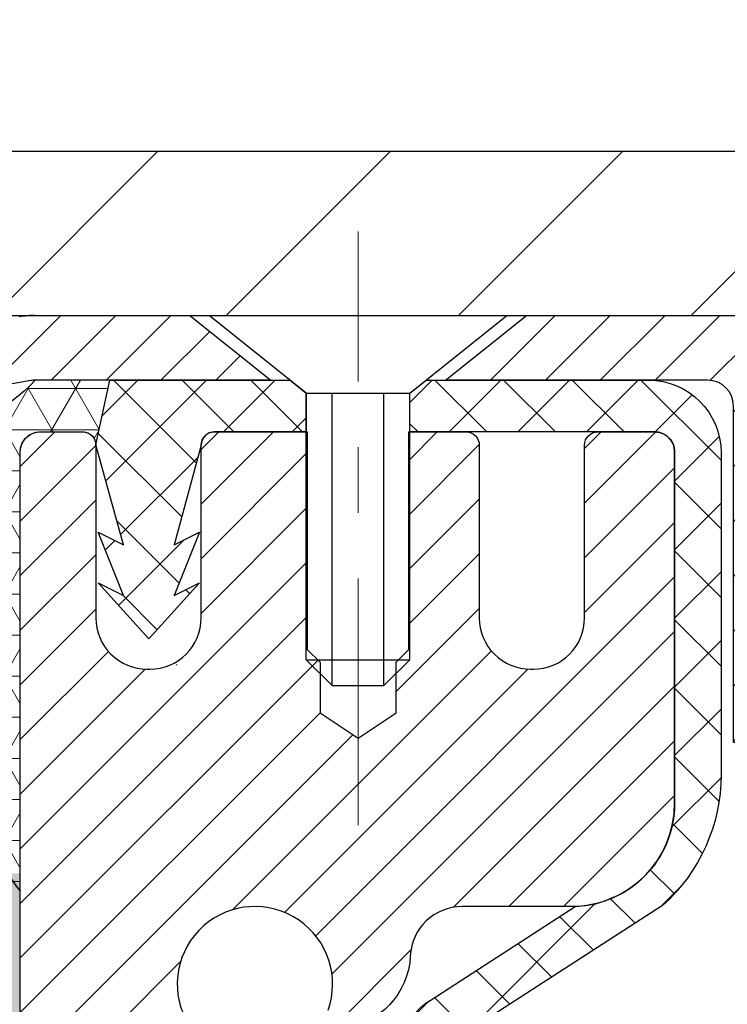
# Model space of a CAD drawing. Extents: x -308 to 3254, y -284 to 1977.
# Drawn here: x 19 to 20, y 18 to 20 of the extents above; entities that cross this region are included whole.
import ezdxf

# ---------------------------------------------------------------- set-up
doc = ezdxf.new("R2010")
doc.units = 0
doc.header["$LTSCALE"] = 5
doc.header["$MEASUREMENT"] = 0
doc.linetypes.add('CENTERX2', pattern=[4, 2.5, -0.5, 0.5, -0.5])
doc.layers.get('DEFPOINTS').update_dxf_attribs({"linetype": 'CONTINUOUS'})
for name, color, linetype, lineweight in [('CAPPING STRIP - H', 251, 'CONTINUOUS', 15), ('CAPPING STRIP - L', 7, 'CONTINUOUS', 25), ('CENTERLINE - L', 1, 'CENTERX2', 18), ('CONCRETE - H', 130, 'CONTINUOUS', 9), ('CONCRETE - L', 132, 'CONTINUOUS', 13), ('CORNER BEAD - H', 50, 'CONTINUOUS', 15), ('CORNER BEAD - L', 52, 'CONTINUOUS', 25), ('COVER PLATE - H', 251, 'CONTINUOUS', 13), ('COVER PLATE - L', 7, 'CONTINUOUS', 25), ('DIMS', 50, 'CONTINUOUS', 25), ('EPOXY ADHESIVE - H', 50, 'CONTINUOUS', 15), ('EPOXY ADHESIVE - L', 52, 'CONTINUOUS', 25), ('FOAM INSERT - H', 150, 'CONTINUOUS', 9), ('MIG RETAINER - H', 251, 'CONTINUOUS', 20), ('MIG RETAINER - L', 7, 'CONTINUOUS', 30), ('PVC SIDESHEET - H', 170, 'CONTINUOUS', 20), ('PVC SIDESHEET - L', 150, 'CONTINUOUS', 25), ('SCREW - L', 1, 'CONTINUOUS', 25), ('TEXT - 4', 241, 'CONTINUOUS', 25)]:
    doc.layers.add(name, color=color, linetype=linetype, lineweight=lineweight)
doc.styles.add('ROMANS', font='romans', dxfattribs={"width": 0.9})
doc.dimstyles.get("Standard").update_dxf_attribs({"dimtxt": 0.18, "dimasz": 0.18, "dimexe": 0.18, "dimexo": 0.0625, "dimgap": 0.09, "dimtad": 0, "dimtih": 1, "dimtoh": 1, "dimdec": 4, "dimzin": 0, "dimdsep": 46, "dimtxsty": 'Standard', "dimcen": 0.09, "dimadec": 0, "dimazin": 0, "dimtfac": 1, "dimtdec": 4, "dimtofl": 0, "dimtmove": 0, "dimatfit": 3, "dimfxl": 1, "dimtolj": 1, "dimtzin": 0, "dimarcsym": 0})

# ---------------------------------------------------------------- blocks, each defined once
blk = doc.blocks.new('*D15')
at = {"layer": 'DEFPOINTS', "color": 0, "transparency": 16777216}
for p in [(23.8106750798637, 23.00875908245754), (13.31067507986336, 22.29433034377087), (23.8106750798637, 19.35683034377064)]:
    blk.add_point(p, dxfattribs=at)
at = {"layer": 'DIMS', "color": 0, "lineweight": -2, "transparency": 16777216}
for p, q in [((13.31067507986336, 22.57433034377087), (13.31067507986336, 23.28875908245755)), ((23.8106750798637, 19.63683034377064), (23.8106750798637, 23.28875908245755)), ((13.59067507986336, 23.00875908245754), (15.20443578273454, 23.00875908245754)), ((23.5306750798637, 23.00875908245754), (18.09776911606787, 23.00875908245754))]:
    blk.add_line(p, q, dxfattribs=at)
at = {"layer": 'DIMS', "color": 0, "transparency": 16777216}
for points in [[(13.59067507986336, 23.05542574912421), (13.59067507986336, 22.96209241579088), (13.31067507986336, 23.00875908245754)], [(23.5306750798637, 23.05542574912421), (23.5306750798637, 22.96209241579088), (23.8106750798637, 23.00875908245754)]]:
    blk.add_solid(points, dxfattribs=at)
at = {"layer": 'DIMS', "color": 0, "transparency": 16777216, "insert": (16.65110244940121, 23.00875908245754), "char_height": 0.28, "attachment_point": 5}
blk.add_mtext('\\A1;10 1/2 IN\\P [266.7mm]', dxfattribs=at)

msp = doc.modelspace()

# ---------------------------------------------------------------- hatches: boundary and pattern name
at = {"layer": 'CAPPING STRIP - H'}
h = msp.add_hatch(dxfattribs=at)
h.set_pattern_fill('ANSI31', color=256, scale=0.47244, angle=90, style=0)
h.set_pattern_definition([(45.00000000000001, (-976.9396773946469, 436.3300398407112), (0.04175819096297156, -0.04175819096297156), [])])
edge = h.paths.add_edge_path()
edge.add_line((19.12216204882279, 19.1581863069307), (19.10455528478198, 19.25502350915644))
edge.add_line((19.10455528478187, 19.25502350915644), (19.30886532460292, 19.29217078912461))
edge.add_arc((19.3335147942631, 19.15659870601326), 0.1377947244043846, 90.00000000099271, 100.30484647022479, ccw=False)
edge.add_line((19.33351479426082, 19.29439343041759), (19.56836213517235, 19.29439343041759))
edge.add_line((19.56836213517235, 19.29439343041759), (19.69139313911009, 19.19596862726735))
edge.add_line((19.69139313911009, 19.19596862726735), (19.33351479426082, 19.19596862726735))
edge.add_arc((19.33351479426355, 19.15659870600007), 0.03936992126728001, 90.00000000430171, 100.3048464714298)
edge.add_line((19.32647208864418, 19.19533358689762), (19.12216204882279, 19.1581863069307))
edge = h.paths.add_edge_path()
edge.add_arc((20.3557605603722, 19.15659870600723), 0.03936992126011774, 359.9999999998346, 449.9999999998345)
edge.add_line((20.35576056037243, 19.19596862726735), (19.95714010761466, 19.19596862726735))
edge.add_line((19.95714010761466, 19.19596862726735), (20.0801711115524, 19.29439343041759))
edge.add_line((20.0801711115524, 19.29439343041759), (20.39513048163198, 19.29439343041759))
edge.add_arc((20.39513048163175, 19.19596862726746), 0.09842480315012381, -6.622258297284134e-11, 89.99999999993378, ccw=False)
edge.add_line((20.49355528478199, 19.19596862726735), (20.49355528478199, 18.64478972962684))
edge.add_line((20.49355528478199, 18.64478972962684), (20.39513048163198, 18.64478972962684))
edge.add_line((20.39513048163198, 18.64478972962684), (20.39513048163244, 19.15659870600712))
at = {"layer": 'CONCRETE - H'}
h = msp.add_hatch(dxfattribs=at)
h.set_pattern_fill('AR-CONC', color=256, scale=0.19, style=0)
h.set_pattern_definition([(49.99999999999999, (0, 0), (1.362794346941432, -0.1192290564669307), [0.1425, -1.5675]), (355, (0, 0), (-0.2636275338647, 1.429165054030022), [0.114, -1.254]), (100.45144446, (0.1135661939, -0.0099357536), (1.099166808781513, 1.309935982840396), [0.1211063648, -1.3321700128]), (46.18420000000002, (0, 0.38), (2.027758528275987, -0.3144866335068454), [0.21375, -2.351249999999999]), (96.63563549, (0.1689798155, 0.3537927167), (1.775857696781034, 1.850825341471646), [0.1816596498, -1.998256144]), (351.1841639899999, (0, 0.38), (1.775857695604069, 1.850825340512981), [0.171, -1.8810000019]), (21, (0.19, 0.285), (1.134123399025077, -0.7649758922641438), [0.1425, -1.5675]), (326.0000000000001, (0.19, 0.285), (0.4622991306510053, 1.377785085589021), [0.114, -1.254]), (71.45144474, (0.2845102826, 0.2212520094), (1.596422515786945, 0.6128091903320723), [0.121106361, -1.3321700128]), (37.50000000000001, (0, 0), (0.02310372510285227, 0.6324983222794919), [0, -1.2388, 0, -1.273, 0, -1.25875]), (7.499999999999999, (0, 0), (0.4998321211400824, 0.7493822525764845), [0, -0.7258, 0, -1.2103, 0, -0.47975]), (327.5, (-0.4237, 0), (1.014262628727577, -0.04285425629532154), [0, -0.475, 0, -1.482, 0, -1.9665]), (317.5, (-0.6137, 0), (1.108053721750534, 0.1901994664314037), [0, -0.6175, 0, -0.9842, 0, -1.3965])])
edge = h.paths.add_edge_path()
edge.add_spline(control_points=[(28.6026452097742, 19.29446171390782), (29.57458165628829, 18.16933563433349), (28.15768673667127, 15.41047926751878), (28.22117848166336, 11.5598987003732), (25.92888752348003, 11.23622912717417)], knot_values=[0, 0, 0, 0, 3.451088625332299, 8.82469869159861, 8.82469869159861, 8.82469869159861, 8.82469869159861], degree=3, periodic=0)
edge.add_line((25.92888752348094, 11.23622912717212), (25.92888983206385, 11.36221412754003))
edge.add_line((25.92888983206385, 11.36221412754003), (25.92888983206385, 11.43308012753982))
edge.add_line((25.92888983206385, 11.43308012753982), (25.25920613206411, 11.43308012754005))
edge.add_arc((25.2592061320637, 11.47245012754013), 0.03937000000007629, 240.0000000000524, 270.00000000059975, ccw=False)
edge.add_line((25.23952113206369, 11.43835470739305), (25.10376022444595, 11.51673630395157))
edge.add_arc((25.04864222444607, 11.4212691275402), 0.1102359999997614, 60.00000000000075, 89.99999999988184)
edge.add_line((25.0486422244463, 11.53150512753996), (24.14068428341734, 11.53150512753996))
edge.add_arc((24.14068428341704, 11.57087512754003), 0.03937000000007629, 240.0000000000524, 270.0000000004343, ccw=False)
edge.add_line((24.12099928341704, 11.53677970739295), (23.44091209725815, 11.92942771021069))
edge.add_arc((23.38091215653097, 11.82550462753579), 0.1199999999996606, 60.00003267871892, 89.99999999997286)
edge.add_line((23.38091215653102, 11.94550462753546), (23.16947077397126, 11.94550462753568))
edge.add_arc((23.16947077397093, 11.9848746275361), 0.03937000000041735, 225.0000000005703, 270.00000000047567, ccw=False)
edge.add_line((23.14163197999559, 11.95703583356021), (23.02516545586327, 12.07350235769275))
edge.add_arc((22.77546348155605, 11.82380038338624), 0.3531319186161084, 44.99999999991685, 76.09799910882492)
edge.add_arc((22.48617888847355, 10.65503060994615), 1.557170273114048, 76.09799910893639, 103.9020008910814)
edge.add_arc((22.1968942953896, 11.82380038338556), 0.3531319186164245, 103.9020008909985, 134.9999999999511)
edge.add_line((21.94719232108272, 12.07350235769286), (21.83072579695009, 11.95703583356044))
edge.add_arc((21.80288700297471, 11.98487462753565), 0.03936999999996802, 270.0000000002275, 315.0000000001755, ccw=False)
edge.add_line((21.80288700297487, 11.94550462753568), (20.09198190049079, 11.94550462753568))
edge.add_arc((20.09198190049082, 11.98487462753565), 0.0393699999999626, 180, 269.9999999999586, ccw=False)
edge.add_line((20.05261190049086, 11.98487462753565), (20.05261190049023, 16.64810835974322))
edge.add_arc((20.09198190049052, 16.64810835974311), 0.03937000000028945, 107.3023772369601, 179.9999999998346, ccw=False)
edge.add_line((20.08027269212025, 16.68569680662995), (20.09754563321357, 16.69222280342478))
edge.add_line((20.09754563321357, 16.69222280342478), (20.11472222938764, 16.69893718349317))
edge.add_line((20.11472222938764, 16.69893718349317), (20.13170613572456, 16.70602833010867))
edge.add_line((20.13170613572456, 16.70602833010867), (20.1484010073037, 16.71368462654459))
edge.add_line((20.1484010073037, 16.71368462654459), (20.16471049920764, 16.72209445607496))
edge.add_line((20.16471049920764, 16.72209445607496), (20.18054941353248, 16.73141002779585))
edge.add_line((20.18054941353248, 16.73141002779585), (20.1958899428424, 16.74159730787551))
edge.add_line((20.1958899428424, 16.74159730787551), (20.21072269700844, 16.75256249483573))
edge.add_line((20.21072269700844, 16.75256249483573), (20.22503829442948, 16.76421175952078))
edge.add_line((20.22503829442948, 16.76421175952078), (20.23882735002425, 16.77645132400175))
edge.add_line((20.23882735002425, 16.77645132400175), (20.25207862920806, 16.78921462559902))
edge.add_line((20.25207862920806, 16.78921462559902), (20.26477601076076, 16.80250700848478))
edge.add_line((20.26477601076076, 16.80250700848478), (20.27690613835429, 16.81633508456866))
edge.add_line((20.27690613835429, 16.81633508456866), (20.28846892894407, 16.83066645375379))
edge.add_line((20.28846892894407, 16.83066645375379), (20.29946739002534, 16.84545963241885))
edge.add_line((20.29946739002534, 16.84545963241885), (20.30990452909472, 16.86067313694389))
edge.add_line((20.30990452909472, 16.86067313694389), (20.31978335364792, 16.87626548370713))
edge.add_line((20.31978335364792, 16.87626548370713), (20.32910687118064, 16.89219518908862))
edge.add_line((20.32910687118064, 16.89219518908862), (20.33787815282184, 16.90842081134247))
edge.add_line((20.33787815282184, 16.90842081134247), (20.3461053973775, 16.92490428310202))
edge.add_line((20.3461053973775, 16.92490428310202), (20.35380561308611, 16.94161333423949))
edge.add_line((20.35380561308611, 16.94161333423949), (20.36099667647031, 16.95851626602075))
edge.add_line((20.36099667647031, 16.95851626602075), (20.36769694069162, 16.97558286521325))
edge.add_line((20.36769694069162, 16.97558286521325), (20.37392931645226, 16.99279712275074))
edge.add_line((20.37392931645226, 16.99279712275074), (20.37971924655821, 17.01015092118678))
edge.add_line((20.37971924655821, 17.01015092118678), (20.38509220095838, 17.02763622767156))
edge.add_line((20.38509220095838, 17.02763622767156), (20.39007364960079, 17.04524500935509))
edge.add_line((20.39007364960079, 17.04524500935509), (20.39468906243482, 17.06296923338755))
edge.add_line((20.39468906243482, 17.06296923338755), (20.39896390940848, 17.08080086691893))
edge.add_line((20.39896390940848, 17.08080086691893), (20.4029236604716, 17.09873187709945))
edge.add_line((20.4029236604716, 17.09873187709945), (20.40659378557174, 17.11675423107909))
edge.add_line((20.40659378557174, 17.11675423107909), (20.40999975465874, 17.13485989600827))
edge.add_line((20.40999975465874, 17.13485989600827), (20.41316703768106, 17.15304083903652))
edge.add_line((20.41316703768106, 17.15304083903652), (20.41612110458672, 17.17128902731429))
edge.add_line((20.41612110458672, 17.17128902731429), (20.41888742532555, 17.18959642799177))
edge.add_line((20.41888742532555, 17.18959642799177), (20.42149146984556, 17.20795500821851))
edge.add_line((20.42149146984556, 17.20795500821851), (20.42357576714684, 17.22350059639439))
edge.add_line((20.42357576714684, 17.22350059639439), (20.42359350721571, 17.22349874246356))
edge.add_line((20.42359350721571, 17.22349874246356), (20.42631461002483, 17.24479357592168))
edge.add_line((20.42631461002483, 17.24479357592168), (20.42858464558194, 17.26325749769831))
edge.add_line((20.42858464558194, 17.26325749769831), (20.43079428471501, 17.28174046762501))
edge.add_line((20.43079428471501, 17.28174046762501), (20.43296215187416, 17.30017623800165))
edge.add_arc((20.37431468648097, 17.3071021190151), 0.05905499999879906, 353.2649378250982, 366.6781923675649)
edge.add_line((20.43296899737342, 17.31396978518251), (20.43079428471501, 17.33246377040837))
edge.add_line((20.43079428471501, 17.33246377040837), (20.42858464558194, 17.35094674033508))
edge.add_line((20.42858464558194, 17.35094674033508), (20.42631461002483, 17.36941066211125))
edge.add_line((20.42631461002483, 17.36941066211125), (20.42395870809568, 17.38784750288801))
edge.add_line((20.42395870809568, 17.38784750288801), (20.42149146984556, 17.40624922981465))
edge.add_line((20.42149146984556, 17.40624922981465), (20.41888742532555, 17.42460781004161))
edge.add_line((20.41888742532555, 17.42460781004161), (20.41612110458672, 17.44291521071887))
edge.add_line((20.41612110458672, 17.44291521071887), (20.41316703768106, 17.46116339899686))
edge.add_line((20.41316703768106, 17.46116339899686), (20.40999975465874, 17.47934434202512))
edge.add_line((20.40999975465874, 17.47934434202512), (20.40659378557174, 17.49745000695407))
edge.add_line((20.40659378557174, 17.49745000695407), (20.4029236604716, 17.5154723609337))
edge.add_line((20.4029236604716, 17.5154723609337), (20.39896390940848, 17.53340337111422))
edge.add_line((20.39896390940848, 17.53340337111422), (20.39468906243482, 17.55123500464583))
edge.add_line((20.39468906243482, 17.55123500464583), (20.39007364960079, 17.5689592286783))
edge.add_line((20.39007364960079, 17.5689592286783), (20.38509220095838, 17.58656801036182))
edge.add_line((20.38509220095838, 17.58656801036182), (20.37971924655821, 17.60405331684638))
edge.add_line((20.37971924655821, 17.60405331684638), (20.37392931645226, 17.62140711528241))
edge.add_line((20.37392931645226, 17.62140711528241), (20.36769694069162, 17.6386213728199))
edge.add_line((20.36769694069162, 17.6386213728199), (20.36099667647031, 17.6556879720124))
edge.add_line((20.36099667647031, 17.6556879720124), (20.35380561308611, 17.67259090379366))
edge.add_line((20.35380561308611, 17.67259090379366), (20.3461053973775, 17.68929995493136))
edge.add_line((20.3461053973775, 17.68929995493136), (20.33787815282184, 17.70578342669091))
edge.add_line((20.33787815282184, 17.70578342669091), (20.32910687118064, 17.72200904894476))
edge.add_line((20.32910687118064, 17.72200904894476), (20.31978335364792, 17.73793875432625))
edge.add_line((20.31978335364792, 17.73793875432625), (20.30990452909472, 17.75353110108949))
edge.add_line((20.30990452909472, 17.75353110108949), (20.29946739002534, 17.7687446056143))
edge.add_line((20.29946739002534, 17.7687446056143), (20.28846892894362, 17.78353778427959))
edge.add_line((20.28846892894362, 17.78353778427959), (20.27690613835429, 17.79786915346449))
edge.add_line((20.27690613835429, 17.79786915346449), (20.26477601076076, 17.8116972295486))
edge.add_line((20.26477601076076, 17.8116972295486), (20.2520786292076, 17.82498961243436))
edge.add_line((20.2520786292076, 17.82498961243436), (20.23882735002425, 17.8377529140314))
edge.add_line((20.23882735002425, 17.8377529140314), (20.22503829442948, 17.8499924785126))
edge.add_line((20.22503829442948, 17.8499924785126), (20.21072269700844, 17.86164174319742))
edge.add_line((20.21072269700844, 17.86164174319742), (20.1958899428424, 17.87260693015764))
edge.add_line((20.1958899428424, 17.87260693015764), (20.18054941353248, 17.88279421023731))
edge.add_line((20.18054941353248, 17.88279421023731), (20.16489726496738, 17.89199993668785))
edge.add_line((20.16489726496738, 17.89199993668785), (20.1649034777416, 17.89201027447029))
edge.add_line((20.1649034777416, 17.89201027447029), (20.16471049920764, 17.89210978195842))
edge.add_line((20.16471049920764, 17.89210978195842), (20.16489726496738, 17.89199993668785))
edge.add_line((20.16489726496738, 17.89199993668785), (20.1484010073037, 17.90051961148811))
edge.add_line((20.1484010073037, 17.90051961148811), (20.1317061357241, 17.90817590792426))
edge.add_line((20.1317061357241, 17.90817590792426), (20.11472222938764, 17.91526705453975))
edge.add_line((20.11472222938764, 17.91526705453975), (20.09754563321357, 17.92198143460814))
edge.add_line((20.09754563321357, 17.92198143460814), (20.08027269212003, 17.92850743140298))
edge.add_arc((20.0919819004902, 17.96609587828982), 0.03937000000026621, 180.0000000004964, 252.6976227631979, ccw=False)
edge.add_line((20.05261190048995, 17.96609587828948), (20.0526119004904, 18.07998531602993))
edge.add_line((20.0526119004904, 18.07998531602993), (20.0526119004904, 18.15533092714873))
edge.add_line((20.0526119004904, 18.15533092714873), (19.98174590049038, 18.15533092714873))
edge.add_line((19.98174590049038, 18.15533092714873), (19.9544510040968, 18.15533092714861))
edge.add_arc((19.9935569004904, 18.15988348326914), 0.03936999999972232, 122.90315213964331, 186.6402612615761, ccw=False)
edge.add_line((19.97217030385454, 18.19293814079742), (20.28738824431043, 18.39688637227039))
edge.add_arc((20.10969840048918, 18.59557872569815), 0.2665564328765746, 311.8061494064918, 360.000000000171)
edge.add_line((20.37625483336578, 18.59557872569894), (20.37625483336578, 18.64479232804842))
edge.add_line((20.37625483336578, 18.64479232804842), (20.39513279024285, 18.64479232804865))
edge.add_line((20.39513279024285, 18.64479232804865), (20.46599853827465, 18.64479232804865))
edge.add_line((20.46599853827465, 18.64479232804865), (20.46599853827465, 18.59109845545822))
edge.add_line((20.46599853827465, 18.59109845545822), (20.66481743591252, 18.591098455458))
edge.add_arc((20.66481743591245, 18.66983861293841), 0.07874015748041074, 270.0000000000517, 360.0000000000827)
edge.add_line((20.74355759339286, 18.66983861293852), (20.74355759339286, 19.29439602883917))
edge.add_line((20.74355759339286, 19.29439602883917), (21.81067623418093, 19.29439602883917))
edge.add_line((21.81067623418093, 19.29439602883917), (28.6026452097742, 19.29446171390782))
h.paths.add_polyline_path([(21.53528425793828, 16.06892935616801), (26.58328425793828, 16.06892935616801), (26.58328425793828, 17.42226268950134), (21.53528425793828, 17.42226268950134)], flags=24)
h.paths.add_polyline_path([(22.82479736865988, 13.07266542784298), (29.02479736865988, 13.07266542784298), (29.02479736865988, 14.42599876117631), (22.82479736865988, 14.42599876117631)], flags=24)
at = {"layer": 'CORNER BEAD - H'}
h = msp.add_hatch(dxfattribs=at)
h.set_pattern_fill('NET3', color=256, scale=0.4999999999999999, style=0)
h.set_pattern_definition([(0, (4.094915153848774, 6.183097238552818), (0, 0.06249999999999999), []), (59.99999999999999, (4.094915153848774, 6.183097238552818), (-0.05412658773652741, 0.03125), []), (120, (4.094915153848774, 6.183097238552818), (-0.05412658773652741, -0.03124999999999998), [])])
edge = h.paths.add_edge_path()
edge.add_line((19.31067507985961, 18.41933034377098), (19.31067507985972, 19.09354294220464))
edge.add_arc((19.33429712710388, 19.09354294220407), 0.02362204724416017, 90.00000000099948, 179.9999999984834, ccw=False)
edge.add_line((19.33429712710347, 19.11716498944816), (19.40724905509673, 19.11716498944816))
edge.add_arc((19.40567365629967, 19.09722406316132), 0.02000306032952933, 0.7329698570031837, 85.48282728966763, ccw=False)
edge.add_line((19.42567507985981, 19.0974799500782), (19.44706159503352, 19.19596862726735))
edge.add_line((19.44706159503352, 19.19596862726735), (19.33351479426877, 19.19596862729463))
edge.add_arc((19.16211364895148, 19.35157492627309), 0.2314987535557564, 271.02437048943875, 317.7653047660299, ccw=False)
edge.add_arc((19.04830199388904, 18.95875339431109), 0.1998730963484327, -0.018463496774813848, 53.83404778843948, ccw=False)
edge.add_line((19.24817507985961, 18.95868898544472), (19.24817507985983, 18.57107457987979))
edge.add_arc((19.5074439558818, 18.58911825142491), 0.2598959871881788, 183.9810485658514, 220.7902489380758)
at = {"layer": 'COVER PLATE - H'}
h = msp.add_hatch(dxfattribs=at)
h.set_pattern_fill('ANSI31', color=252, scale=2, style=0)
h.set_pattern_definition([(45, (24.89702278384573, 6.183097238553046), (-0.1767766952966368, 0.1767766952966369), [])])
h.paths.add_polyline_path([(17.9981750798637, 19.54433034377037), (17.99817507986373, 19.2943303437703), (23.8106750798637, 19.2943303437703), (23.8106750798637, 19.35683034377064), (22.74730973868537, 19.54433034377064)])
at = {"layer": 'EPOXY ADHESIVE - H'}
h = msp.add_hatch(dxfattribs=at)
h.set_pattern_fill('AR-SAND', color=256, scale=0.03937007874015701, style=0)
h.set_pattern_definition([(142.5, (6.849327375877124, -8.309203084045976), (0.002480053468882181, 0.07585920350445416), [0, -0.05984251968503865, 0, -0.06692913385826692, 0, -0.06397637795275514]), (172.5, (6.849327375877124, -8.309203084045976), (-0.06967624823888606, 0.1111081128043191), [0, -0.03228346456692874, 0, -0.05393700787401511, 0, -0.02066929133858243]), (212.5, (6.8977525727272, -8.309203084045976), (-0.1226040103051755, 0.0002227973833450563), [0, -0.01968503937007833, 0, -0.07086614173228191, 0, -0.09251968503936826]), (222.5, (6.8977525727272, -8.309203084045976), (-0.118351441124892, 0.03455415609977317), [0, -0.009842519685039167, 0, -0.04645669291338492, 0, -0.05314960629921162])])
h.paths.add_polyline_path([(19.49540599481401, 15.87440398724357), (19.48846952323107, 15.83792576534961), (19.50659244102548, 15.73909832134984), (19.4974966133635, 15.66027045279418), (19.50778792068964, 15.56891195403864), (19.48858134406933, 15.45483848265644), (19.50764258070153, 15.35956761253487), (19.51894540138271, 15.29233752058747), (19.54867507986646, 15.29233715396481), (19.54867507986219, 15.89666702057298), (19.5477850661708, 16.38522702059629), (19.31156509355455, 16.38522702059629), (19.31067507986006, 18.44590514692004), (19.26366262767158, 18.4459051469205), (19.26475471091533, 18.1859660190446), (19.28173181149793, 18.07258288072831), (19.26502824099987, 17.97363977531018), (19.25861669581752, 17.76225990911621), (19.23938570733833, 17.60212438736266), (19.25861669581752, 17.5380706229696), (19.24579725252067, 17.32028604679977), (19.23938570733833, 17.17749359662162), (19.25861669581752, 16.93408795900291), (19.24579725252067, 16.72911280278527), (19.25861669581752, 16.34151756391248), (19.36557845379753, 16.34682631482633), (19.50157604626948, 16.32715828037067), (19.50190910523253, 16.24788313638669), (19.48840910885205, 16.15209595820602), (19.48974030596744, 16.05046235706368), (19.47217293202831, 15.93392008080264)])
at = {"layer": 'FOAM INSERT - H'}
h = msp.add_hatch(dxfattribs=at)
h.set_pattern_fill('HEX', color=256, scale=0.590551181102362, angle=45, style=0)
h.set_pattern_definition([(45, (0, 0), (-0.09040931629367041, 0.09040931629367042), [0.07381889763779526, -0.1476377952755905]), (165, (0, 0), (-0.03309210650226577, -0.1235014227959361), [0.07381889763779526, -0.1476377952755905]), (105, (0.05219784309940064, 0.05219784309940063), (-0.1235014227959362, -0.03309210650226572), [0.07381889763779526, -0.1476377952755905])])
h.paths.add_polyline_path([(19.50157604626948, 16.32715828037067), (19.36557845379753, 16.34682631482633), (19.26600121158047, 16.34262326330236), (19.25861669581752, 16.34151756391248), (19.25861669581752, 16.38962540780562), (19.24579725252067, 16.72911280278527), (19.25861669581752, 16.93408795900291), (19.23938570733833, 17.17749359662162), (19.24579725252067, 17.32028604679977), (19.25861669581752, 17.5380706229696), (19.23938570733833, 17.60212438736266), (19.25861669581752, 17.76225990911621), (19.26502824099987, 17.97363977531018), (19.28173181149793, 18.07258288072831), (19.26475471091533, 18.1859660190446), (19.26343687382575, 18.49963938205855, -0.07061630252840657), (19.24817507985961, 18.57107457987991), (19.2481750798637, 18.79300532741828, -0.3419987130623187), (19.21301882987999, 18.74761880384131, -0.4678085754642452), (19.09608251407498, 18.83153372108142), (19.0925366869718, 18.87987498007038, 0.3231174852100602), (19.01729925471097, 18.96951330419022, 0.1605707638289262), (18.64016036013387, 18.94270687102482, 0.2167523974849132), (18.5267210960177, 18.82203467539762), (18.52306484793587, 18.80822472667091, -0.716315617073448), (18.34553730517065, 18.80822472669464), (18.34084387640187, 18.82203467536087, 0.216752397584426), (18.22740461223878, 18.9427068710535, 0.1971890477442174), (17.76894554745442, 18.94270687102491, 0.216752397428159), (17.65550628335205, 18.8220346754389), (17.65081285453512, 18.8082247266524, -0.7163156168172239), (17.47328531179782, 18.8082247266524), (17.46859188297497, 18.82203467545635, 0.2167523974815194), (17.35515261883101, 18.94270687106195, 0.1600162401418458), (16.97928011978831, 18.96983179349758, 0.3237146669214176), (16.90383296516961, 18.88014072571112), (16.90026764565274, 18.83153372108576, -0.4678085753268825), (16.78333132987801, 18.74761880380782, -0.3419987132191229), (16.7481750798637, 18.79300532739796), (16.7481750798637, 18.57107457987763, -0.1620058556709643), (16.6856750798637, 18.4193303437703), (16.6856750798637, 17.6380803437703, 0.4142135623730951), (16.4981750798637, 17.4505803437703), (16.4981750798637, 17.1380803437703, 0.4142135623730951), (16.6856750798637, 16.9505803437703), (16.6856750798637, 15.2943303437703), (19.51861036505549, 15.2943303437703), (19.50764258070153, 15.35956761253488), (19.48858134406933, 15.45483848265644), (19.50778792068964, 15.56891195403864), (19.4974966133635, 15.66027045279418), (19.50659244102548, 15.73909832134984), (19.48846952323107, 15.83792576534961), (19.49540599481401, 15.87440398724357), (19.47217293202831, 15.93392008080264), (19.48974030596744, 16.05046235706368), (19.48840910885205, 16.15209595820602), (19.50190910523253, 16.24788313638669)])
at = {"layer": 'MIG RETAINER - H'}
h = msp.add_hatch(dxfattribs=at)
h.set_pattern_fill('ANSI31', color=256, scale=0.47, style=0)
h.set_pattern_definition([(45, (-929.1126072470786, -418.9671296015152), (-0.04154252339470966, 0.04154252339470967), [])])
h.paths.add_polyline_path([(19.31067507989027, 16.38522862716502), (19.31067507988891, 17.0863455342992), (19.38497141417096, 17.15093035235941), (19.54867507988919, 17.15093035235941), (19.54867507988942, 16.38522862716513)])
edge = h.paths.add_edge_path()
edge.add_arc((20.09067507988729, 18.83422862716725), 0.07800000000003138, 270.000000000501, 360.0000000000418)
edge.add_line((20.16867507988727, 18.83422862716736), (20.16867507988692, 19.09722862716444))
edge.add_arc((20.18867507988725, 19.09722862716467), 0.02000000000020918, 90.00000000195422, 180.0000000006514, ccw=False)
edge.add_line((20.18867507988656, 19.11722862716488), (20.27567507988644, 19.1172286271667))
edge.add_arc((20.27567507988701, 19.08722862716672), 0.03000000000002956, 2.1719870346714742e-10, 90.0000000013028, ccw=False)
edge.add_line((20.30567507988698, 19.08722862716672), (20.30567507988766, 18.55222862715959))
edge.add_arc((20.14867507988774, 18.55222862715959), 0.1569999999999254, -90.00000000033191, 6.230038707144558e-11, ccw=False)
edge.add_line((20.14867507988683, 18.39522862715955), (19.98241476492953, 18.39522862716035))
edge.add_arc((19.98241476494022, 18.3164889421289), 0.07873968503150763, 90.00000000777618, 177.4144840053407)
edge.add_arc((19.78887230587415, 18.32522862716428), 0.114999999999426, 275.2124696741832, 357.41448399788595, ccw=False)
edge.add_arc((19.79750299119937, 18.23062148541112), 0.02000000000000517, 160.3257550186187, 275.2124696744299, ccw=False)
edge.add_arc((19.66745602476803, 18.2771190995993), 0.1181095275611714, 340.3257550185371, 642.6342225154141)
edge.add_arc((19.69766418492836, 18.14235371582799), 0.02000000000040289, -10.621520467928804, 102.63422251394002, ccw=False)
edge.add_arc((19.63967507988818, 18.15322862716607), 0.07899999999997757, 270.0000000008245, 349.3784795304081, ccw=False)
edge.add_line((19.63967507988932, 18.07422862716612), (19.56567507988811, 18.07422862716498))
edge.add_arc((19.56567507988834, 18.05722862716493), 0.01699999999999591, 90.00000000076633, 180)
edge.add_line((19.54867507988828, 18.05722862716493), (19.54867507988885, 17.46352690197023))
edge.add_line((19.54867507988897, 17.46352690197023), (19.38497141417108, 17.46352690197023))
edge.add_line((19.38497141417096, 17.46352690197023), (19.31067507988891, 17.52811172003044))
edge.add_line((19.31067507988891, 17.52811172003044), (19.31067507988698, 19.087228627164))
edge.add_arc((19.34067507988684, 19.08722862716411), 0.02999999999985903, 90.00000000043423, 180.0000000002171, ccw=False)
edge.add_line((19.34067507988661, 19.11722862716397), (19.40567507988678, 19.11722862716465))
edge.add_arc((19.40567507988712, 19.09722862716467), 0.01999999999998181, 0, 90.00000000065143, ccw=False)
edge.add_line((19.4256750798871, 19.09722862716467), (19.42567507988744, 18.83422862716316))
edge.add_arc((19.5036750798873, 18.83422862716338), 0.07799999999997453, 180.0000000000835, 270.0000000004176)
edge.add_line((19.50367507988798, 18.75622862716341), (19.507675079888, 18.75622862716341))
edge.add_arc((19.50767507988743, 18.83422862716316), 0.07799999999986085, 270.000000000334, 360.0000000001671)
edge.add_line((19.58567507988741, 18.83422862716338), (19.58567507988707, 19.09722862716399))
edge.add_arc((19.60567507988694, 19.0972286271641), 0.01999999999998181, 90.00000000032571, 180, ccw=False)
edge.add_line((19.60567507988694, 19.11722862716408), (19.74712172794327, 19.1172286271651))
edge.add_line((19.74712172794315, 19.1172286271651), (19.74712172794315, 18.78633342094781))
edge.add_line((19.74712172794315, 18.78633342094781), (19.76640729034088, 18.76700281404601))
edge.add_line((19.76640729034088, 18.76700281404601), (19.76640729034088, 18.68986056446079))
edge.add_line((19.76640729034088, 18.68986056446067), (19.82426397752951, 18.65128943966772))
edge.add_line((19.82426397752951, 18.65128943966772), (19.88212066471814, 18.68986056446067))
edge.add_line((19.88212066471814, 18.68986056446067), (19.88212066471814, 18.76700281404601))
edge.add_line((19.88212066471814, 18.76700281404601), (19.90140622711496, 18.78628837644203))
edge.add_line((19.90140622711496, 18.78628837644192), (19.90140622711496, 19.11722862716499))
edge.add_line((19.90140622711496, 19.1172286271651), (19.98867507988697, 19.11722862716533))
edge.add_arc((19.98867507988697, 19.09722862716524), 0.01999999999998181, 0, 90, ccw=False)
edge.add_line((20.00867507988696, 19.09722862716524), (20.0086750798873, 18.83422862716714))
edge.add_arc((20.08667507988739, 18.83422862716736), 0.07800000000008822, 180.000000000167, 270.000000000334)
edge.add_line((20.08667507988784, 18.75622862716727), (20.09067507988786, 18.75622862716727))
at = {"layer": 'PVC SIDESHEET - H'}
h = msp.add_hatch(dxfattribs=at)
h.set_pattern_fill('ANSI37', color=256, scale=0.59055, style=0)
h.set_pattern_definition([(135, (2965.981024611921, -467.8797351611688), (0.05219773870371444, 0.05219773870371446), []), (45.00000000000001, (2965.981024611921, -467.8797351611688), (0.05219773870371445, -0.05219773870371446), [])])
edge = h.paths.add_edge_path()
edge.add_line((19.42567507986065, 19.09747995007751), (19.44706159503389, 19.19596862726701))
edge.add_line((19.44706159503389, 19.19596862726701), (19.72091451661535, 19.19596862726735))
edge.add_line((19.72091451661535, 19.19596862726735), (19.74552071740308, 19.17628366663712))
edge.add_line((19.74552071740308, 19.17628366663712), (19.74552071740308, 19.11722862727561))
edge.add_line((19.74552071740308, 19.11722862727561), (19.60567507988728, 19.11722862716431))
edge.add_arc((19.6056750776182, 19.09722862943374), 0.01999999773056528, 89.99999349957652, 180.0000065020519)
edge.add_line((19.58567507988764, 19.0972286271641), (19.54468931452638, 18.94534746146132))
edge.add_line((19.54468931452638, 18.94534746146132), (19.58326059360351, 18.96463310099966))
edge.add_line((19.58326059360351, 18.96463310099966), (19.54468931452615, 18.86820490330501))
edge.add_line((19.54468931452615, 18.86820490330501), (19.58326059360351, 18.88749054284438))
edge.add_line((19.58326059360351, 18.88749054284438), (19.50611803544879, 18.802268627275))
edge.add_line((19.50611803544879, 18.802268627275), (19.42897547729316, 18.88749054284415))
edge.add_line((19.42897547729316, 18.88749054284415), (19.46754675637007, 18.86820490330524))
edge.add_line((19.46754675637007, 18.86820490330524), (19.42897547729316, 18.96463310099955))
edge.add_line((19.42897547729316, 18.96463310099955), (19.46754675637075, 18.94534746146087))
edge.add_line((19.46754675637075, 18.94534746146087), (19.42567507986065, 19.09747995007751))
h = msp.add_hatch(dxfattribs=at)
h.set_pattern_fill('ANSI37', color=256, scale=0.59055, style=0)
h.set_pattern_definition([(45, (-164.4755038550949, -13.53002259149866), (-0.05219773870371446, 0.05219773870371446), []), (135, (-164.4755038550949, -13.53002259149866), (-0.05219773870371446, -0.05219773870371446), [])])
edge = h.paths.add_edge_path()
edge.add_line((19.88331859187983, 18.08600908852986), (19.8833185918796, 18.1598808848471))
edge.add_arc((19.99355459187947, 18.15988088484755), 0.1102359999998725, 122.90315213941221, 180.0000000002363, ccw=False)
edge.add_line((19.93367212129905, 18.25243392592756), (20.15454198355505, 18.39533828513879))
edge.add_arc((20.14867507986929, 18.55222862722883), 0.1569999999999578, 272.1415739096961, 360.000000000083)
edge.add_line((20.30567507986925, 18.55222862722906), (20.30567507986925, 18.57707859322409))
edge.add_arc((20.10969609187856, 18.59557612727576), 0.1968499999996088, 354.6080946595278, 360.0000000004632)
edge.add_line((20.30654609187818, 18.59557612727735), (20.30567507988694, 19.08722862716672))
edge.add_arc((20.27567507988691, 19.08722862716661), 0.03000000000002956, 2.171258662543621e-10, 89.99999999989144)
edge.add_line((20.27567507988697, 19.1172286271667), (19.90300359211309, 19.11722862727595))
edge.add_line((19.90300359211309, 19.11722862727595), (19.90300359211287, 19.17628374282208))
edge.add_line((19.90300359211287, 19.17628374282208), (19.92760969767059, 19.19596862726826))
edge.add_line((19.92760969767059, 19.19596862726826), (20.2660165247531, 19.19596862726917))
edge.add_arc((20.26601652475333, 19.08573262726918), 0.1102359999999862, 1.1817746781161986e-10, 90.00000000011818, ccw=False)
edge.add_line((20.37625252475331, 19.08573262726941), (20.37625252475468, 18.59557612727735))
edge.add_arc((20.10969609187812, 18.59557612727656), 0.2665564328765555, -48.19385059347809, 1.709850039333105e-10, ccw=False)
edge.add_line((20.28738593569946, 18.39688377384891), (19.97216799524367, 18.19293554237584))
edge.add_arc((19.99355459187954, 18.15988088484733), 0.03936999999990886, 122.9031521394809, 180.0000000003309)
edge.add_line((19.95418459187962, 18.1598808848471), (19.95418459187985, 18.08600908852986))
edge.add_line((19.95418459187985, 18.08600908852986), (19.95418459187962, 17.90355098757152))
edge.add_arc((20.01323959188038, 17.90355098757141), 0.05905500000075392, 179.9999999998897, 253.1842656923687)
edge.add_line((19.99615529450611, 17.84702117412473), (20.01991556640482, 17.83994956248375))
edge.add_line((20.01991556640482, 17.83994956248375), (20.0429731663763, 17.83268939813615))
edge.add_line((20.0429731663763, 17.83268939813615), (20.06564894656557, 17.82486958837808))
edge.add_line((20.06564894656557, 17.82486958837808), (20.08778661423079, 17.81626104996371))
edge.add_line((20.08778661423079, 17.81626104996371), (20.10922987663147, 17.80663469964691))
edge.add_line((20.10922987663147, 17.80663469964691), (20.12982244102645, 17.7957614541815))
edge.add_line((20.12982244102645, 17.7957614541815), (20.14940801467432, 17.78341223032157))
edge.add_line((20.14940801467432, 17.78341223032157), (20.16783033623219, 17.76935803277934))
edge.add_line((20.16783033623219, 17.76935803277934), (20.18497541803217, 17.7534882925936))
edge.add_line((20.18497541803217, 17.7534882925936), (20.2008550774452, 17.73604487357341))
edge.add_line((20.2008550774452, 17.73604487357341), (20.21550442882025, 17.71733490415045))
edge.add_line((20.21550442882025, 17.71733490415045), (20.22895858650563, 17.69766551275711))
edge.add_line((20.22895858650563, 17.69766551275711), (20.24125298406724, 17.67734175257306))
edge.add_line((20.24125298406724, 17.67734175257306), (20.25243866450759, 17.65656719861352))
edge.add_line((20.25243866450759, 17.65656719861352), (20.26258902198637, 17.63540011929035))
edge.add_line((20.26258902198637, 17.63540011929035), (20.27177848083997, 17.61388558746899))
edge.add_line((20.27177848083997, 17.61388558746899), (20.28007638856238, 17.59205401307884))
edge.add_line((20.28007638856238, 17.59205401307884), (20.28754983204621, 17.56992927698184))
edge.add_line((20.28754983204621, 17.56992927698184), (20.29426588783562, 17.54753523015063))
edge.add_line((20.29426588783562, 17.54753523015063), (20.30029163247431, 17.52489572355819))
edge.add_line((20.30029163247431, 17.52489572355819), (20.30569414250667, 17.50203460817738))
edge.add_line((20.30569414250667, 17.50203460817738), (20.31054049447661, 17.47897573498085))
edge.add_line((20.31054049447661, 17.47897573498085), (20.3148977649283, 17.45574295494157))
edge.add_line((20.3148977649283, 17.45574295494157), (20.31883303040544, 17.4323601190323))
edge.add_line((20.31883303040544, 17.4323601190323), (20.32241336745241, 17.40885107822578))
edge.add_line((20.32241336745241, 17.40885107822578), (20.32570585261314, 17.385239683495))
edge.add_line((20.32570585261314, 17.385239683495), (20.32877756243155, 17.3615497858126))
edge.add_line((20.32877756243155, 17.3615497858126), (20.33169557345181, 17.33780523615155))
edge.add_line((20.33169557345181, 17.33780523615155), (20.33452696221806, 17.3140298854845))
edge.add_arc((20.27588002651092, 17.30709952059544), 0.05905500000282363, -6.843210701425221, 6.739442727067228, ccw=False)
edge.add_line((20.33451431450825, 17.30006295208682), (20.33169557345181, 17.27639380503842))
edge.add_line((20.33169557345181, 17.27639380503842), (20.32877756243155, 17.25264925537726))
edge.add_line((20.32877756243155, 17.25264925537726), (20.32570585261314, 17.22895935769486))
edge.add_line((20.32570585261314, 17.22895935769486), (20.32241336745241, 17.20534796296408))
edge.add_line((20.32241336745241, 17.20534796296408), (20.31883303040544, 17.18183892215757))
edge.add_line((20.31883303040544, 17.18183892215757), (20.3148977649283, 17.15845608624829))
edge.add_line((20.3148977649283, 17.15845608624829), (20.31054049447661, 17.13522330620901))
edge.add_line((20.31054049447661, 17.13522330620901), (20.30569414250667, 17.11216443301248))
edge.add_line((20.30569414250667, 17.11216443301248), (20.30029163247431, 17.08930331763167))
edge.add_line((20.30029163247431, 17.08930331763167), (20.29426588783562, 17.06666381103923))
edge.add_line((20.29426588783562, 17.06666381103923), (20.28754983204621, 17.04426976420814))
edge.add_line((20.28754983204621, 17.04426976420814), (20.28007638856238, 17.02214502811103))
edge.add_line((20.28007638856238, 17.02214502811103), (20.27177848083997, 17.00031345372076))
edge.add_line((20.27177848083997, 17.00031345372076), (20.26258902198637, 16.97879892189951))
edge.add_line((20.26258902198637, 16.97879892189951), (20.25243866450759, 16.95763184257635))
edge.add_line((20.25243866450759, 16.95763184257635), (20.24125298406724, 16.93685728861681))
edge.add_line((20.24125298406724, 16.93685728861681), (20.22895858650563, 16.91653352843286))
edge.add_line((20.22895858650563, 16.91653352843286), (20.21550442882003, 16.89686413703942))
edge.add_line((20.21550442882003, 16.89686413703942), (20.2008550774452, 16.87815416761657))
edge.add_line((20.2008550774452, 16.87815416761657), (20.18497541803217, 16.86071074859626))
edge.add_line((20.18497541803217, 16.86071074859626), (20.16783033623219, 16.84484100841064))
edge.add_line((20.16783033623219, 16.84484100841064), (20.14940801467432, 16.8307868108684))
edge.add_line((20.14940801467432, 16.8307868108684), (20.12982244102645, 16.81843758700836))
edge.add_line((20.12982244102645, 16.81843758700836), (20.10922987663147, 16.80756434154296))
edge.add_line((20.10922987663147, 16.80756434154296), (20.08778661423079, 16.79793799122615))
edge.add_line((20.08778661423079, 16.79793799122615), (20.06564894656557, 16.78932945281178))
edge.add_line((20.06564894656557, 16.78932945281178), (20.0429731663763, 16.78150964305382))
edge.add_line((20.0429731663763, 16.78150964305382), (20.01991556640482, 16.77424947870622))
edge.add_line((20.01991556640482, 16.77424947870622), (19.99663243939162, 16.76731987652283))
edge.add_arc((20.01323959187945, 16.71064805361891), 0.059055000000066, 106.3327337578024, 179.9999999998897)
edge.add_line((19.9541845918794, 16.71064805361902), (19.88331859188938, 16.71064805361902))
edge.add_line((19.88331859188938, 16.71064805361902), (19.8833185918796, 16.72560292945809))
edge.add_arc((19.99355459187971, 16.72560292945809), 0.1102360000001141, 100.63983282171012, 180, ccw=False)
edge.add_line((19.97320120589561, 16.83394366683331), (19.99351902257703, 16.83828965989539))
edge.add_line((19.99351902257703, 16.83828965989539), (20.01366240517117, 16.84305212271704))
edge.add_line((20.01366240517117, 16.84305212271704), (20.0334569195912, 16.8486475250578))
edge.add_line((20.0334569195912, 16.8486475250578), (20.0527281317496, 16.85549233667734))
edge.add_line((20.0527281317496, 16.85549233667734), (20.07130310383931, 16.86399526342848))
edge.add_line((20.07130310383931, 16.86399526342848), (20.08905940208714, 16.87430295549007))
edge.add_line((20.08905940208714, 16.87430295549007), (20.1059360808716, 16.88624301290793))
edge.add_line((20.1059360808716, 16.88624301290793), (20.12187591437745, 16.89962373436958))
edge.add_line((20.12187591437745, 16.89962373436958), (20.13682167678994, 16.91425341856188))
edge.add_line((20.13682167678994, 16.91425341856188), (20.15071614229427, 16.92994036417213))
edge.add_line((20.15071614229427, 16.92994036417213), (20.16350208507546, 16.94649286988738))
edge.add_line((20.16350208507546, 16.94649286988738), (20.17513341606954, 16.96372970564721))
edge.add_line((20.17513341606954, 16.96372970564721), (20.18564935767208, 16.98154985489759))
edge.add_line((20.18564935767208, 16.98154985489759), (20.19512857703771, 16.99988938874469))
edge.add_line((20.19512857703771, 16.99988938874469), (20.20364995478357, 17.01868457900082))
edge.add_line((20.20364995478357, 17.01868457900082), (20.21129237152658, 17.03787169747886))
edge.add_line((20.21129237152658, 17.03787169747886), (20.21813470788433, 17.05738701599137))
edge.add_line((20.21813470788433, 17.05738701599137), (20.2242558444735, 17.07716680635099))
edge.add_line((20.2242558444735, 17.07716680635099), (20.22973466191124, 17.09714734037027))
edge.add_line((20.22973466191124, 17.09714734037027), (20.2346500408149, 17.11726488986187))
edge.add_line((20.2346500408149, 17.11726488986187), (20.23908026598846, 17.13745695797661))
edge.add_line((20.23908026598846, 17.13745695797661), (20.24308992924384, 17.15768934650282))
edge.add_line((20.24308992924384, 17.15768934650282), (20.24672993534918, 17.17795614357578))
edge.add_line((20.24672993534918, 17.17795614357578), (20.25005059444865, 17.19825266621046))
edge.add_line((20.25005059444865, 17.19825266621046), (20.25310221668619, 17.2185742314216))
edge.add_line((20.25310221668619, 17.2185742314216), (20.25593511220663, 17.23891615622392))
edge.add_line((20.25593511220663, 17.23891615622392), (20.25859959115368, 17.2592737576324))
edge.add_line((20.25859959115368, 17.2592737576324), (20.26114596367196, 17.27964235266177))
edge.add_line((20.26114596367196, 17.27964235266177), (20.26361259074778, 17.29991903138512))
edge.add_arc((20.20499575358028, 17.3070995205951), 0.05905499999844734, 353.0161331701198, 366.8878634529365)
edge.add_line((20.26362453990563, 17.3141817828631), (20.26114596367196, 17.33455668852821))
edge.add_line((20.26114596367196, 17.33455668852821), (20.25859959115368, 17.35492528355758))
edge.add_line((20.25859959115368, 17.35492528355758), (20.25593511220663, 17.37528288496605))
edge.add_line((20.25593511220663, 17.37528288496605), (20.25310221668619, 17.39562480976838))
edge.add_line((20.25310221668619, 17.39562480976838), (20.25005059444865, 17.41594637497951))
edge.add_line((20.25005059444865, 17.41594637497951), (20.24672993534918, 17.43624289761408))
edge.add_line((20.24672993534918, 17.43624289761408), (20.24308992924384, 17.45650969468716))
edge.add_line((20.24308992924384, 17.45650969468716), (20.23908026598846, 17.47674208321337))
edge.add_line((20.23908026598846, 17.47674208321337), (20.2346500408149, 17.49693415132799))
edge.add_line((20.2346500408149, 17.49693415132799), (20.22973466191124, 17.51705170081971))
edge.add_line((20.22973466191124, 17.51705170081971), (20.2242558444735, 17.53703223483899))
edge.add_line((20.2242558444735, 17.53703223483899), (20.21813470788433, 17.5568120251985))
edge.add_line((20.21813470788433, 17.5568120251985), (20.21129237152658, 17.576327343711))
edge.add_line((20.21129237152658, 17.576327343711), (20.20364995478357, 17.59551446218904))
edge.add_line((20.20364995478357, 17.59551446218904), (20.19512857703771, 17.61430965244529))
edge.add_line((20.19512857703771, 17.61430965244529), (20.18564935767208, 17.63264918629227))
edge.add_line((20.18564935767208, 17.63264918629227), (20.17513341606954, 17.65046933554277))
edge.add_line((20.17513341606954, 17.65046933554277), (20.16350208507546, 17.6677061713026))
edge.add_line((20.16350208507546, 17.6677061713026), (20.15071614229427, 17.68425867701785))
edge.add_line((20.15071614229427, 17.68425867701785), (20.13682167678994, 17.69994562262798))
edge.add_line((20.13682167678994, 17.69994562262798), (20.12187591437745, 17.71457530682039))
edge.add_line((20.12187591437745, 17.71457530682039), (20.1059360808716, 17.72795602828194))
edge.add_line((20.1059360808716, 17.72795602828194), (20.08905940208714, 17.73989608569991))
edge.add_line((20.08905940208714, 17.73989608569991), (20.07130310383931, 17.75020377776139))
edge.add_line((20.07130310383931, 17.75020377776139), (20.0527281317496, 17.75870670451263))
edge.add_line((20.0527281317496, 17.75870670451263), (20.0334569195912, 17.76555151613206))
edge.add_line((20.0334569195912, 17.76555151613206), (20.01366240517117, 17.77114691847294))
edge.add_line((20.01366240517117, 17.77114691847294), (19.99351902257703, 17.77590938129458))
edge.add_line((19.99351902257703, 17.77590938129458), (19.97320120589561, 17.78025537435656))
edge.add_arc((19.99355459187969, 17.88859611173177), 0.1102360000001012, 179.9999999999409, 259.3601671783044, ccw=False)
edge.add_line((19.8833185918796, 17.88859611173189), (19.88331859187983, 18.08600908852986))

# ---------------------------------------------------------------- linework, layer by layer
at = {"layer": 'CAPPING STRIP - L'}
for p, q in [((19.33351479426082, 19.29439343041759), (19.56836213517235, 19.29439343041759)), ((19.56836213517235, 19.29439343041759), (19.69139313911009, 19.19596862726735)), ((19.32647208864418, 19.19533358689762), (19.12216204882279, 19.1581863069307)), ((19.69139313911009, 19.19596862726735), (19.33351479426082, 19.19596862726735))]:
    msp.add_line(p, q, dxfattribs=at)
msp.add_lwpolyline([(20.39513048163244, 19.15659870600712, 0.414213562373095), (20.35576056037243, 19.19596862726735), (19.95714010761466, 19.19596862726735), (20.0801711115524, 19.29439343041759), (20.39513048163198, 19.29439343041759, -0.414213562373095), (20.49355528478199, 19.19596862726735), (20.49355528478199, 18.64478972962684), (20.39513048163198, 18.64478972962684)], format="xyb", close=True, dxfattribs=at)
for centre, radius, start, end in [((19.33351479426355, 19.15659870600689), 0.13779472441075, 90.00000000122455, 100.3048464699864), ((19.3335147942631, 19.15659870600621), 0.03936992126108407, 90.00000000346529, 100.3048464722256)]:
    msp.add_arc(centre, radius, start, end, dxfattribs=at)
at = {"layer": 'CENTERLINE - L', "ltscale": 0.03}
for p, q in [((19.82426056039512, 18.51899379561314), (19.82426056039512, 19.42202583340872)), ((19.82426056039512, 18.51899379561314), (19.82426056039512, 19.42202583340872)), ((19.82426359187875, 18.51899575731284), (19.82426359187875, 19.42202598904396)), ((19.82426359187875, 18.51899575731284), (19.82426359187875, 19.42202598904396))]:
    msp.add_line(p, q, dxfattribs=at)
at = {"layer": 'CONCRETE - L'}
msp.add_line((19.3106750798637, 19.2943303437703), (23.8106750798637, 19.2943303437703), dxfattribs=at)
msp.add_lwpolyline([(22.3106750798637, 19.2943303437703), (19.3106750798637, 19.2943303437703)], dxfattribs=at)
at = {"layer": 'CORNER BEAD - L'}
msp.add_lwpolyline([(19.31067507985961, 18.41933034377098), (19.31067507987618, 19.08722862715786, -0.3952589047448063), (19.33872207890917, 19.11716498944816), (19.40724905509666, 19.11716498944816, -0.3876227548199787), (19.42567507985981, 19.0974799500782), (19.44706159503352, 19.19596862726735), (19.33351479426071, 19.19596862726735, -0.2068212830996609), (19.16625231082514, 19.12011317052111, -0.2393982309178447), (19.24817507985961, 18.95868898544472), (19.24817507985961, 18.57107457987991, 0.1620058556709634)], format="xyb", close=True, dxfattribs=at)
at = {"layer": 'COVER PLATE - L'}
for p, q in [((14.06067507986262, 19.5443303437703), (22.74730973868731, 19.5443303437703)), ((14.06067507986381, 19.29433034377047), (23.8106750798637, 19.29433034377269))]:
    msp.add_line(p, q, dxfattribs=at)
at = {"layer": 'EPOXY ADHESIVE - L'}
msp.add_lwpolyline([(19.51894540138258, 15.29233752058838), (19.51894540138271, 15.29233752058747), (19.54867507986646, 15.29233752058758), (19.54867507986214, 15.89666702059628), (19.54778165536337, 16.38522702059663), (19.31156850436201, 16.38522702059595), (19.31067507985961, 18.41933034377098, -0.09035585911721113), (19.26343687382575, 18.4996393820586), (19.26475471091533, 18.1859660190446), (19.28173181149793, 18.07258288072831), (19.26502824099987, 17.97363977531018), (19.25861669581752, 17.76225990911621), (19.23938570733833, 17.60212438736266), (19.25861669581752, 17.5380706229696), (19.24579725252067, 17.32028604679977), (19.23938570733833, 17.17749359662162), (19.25861669581752, 16.93408795900291), (19.24579725252067, 16.72911280278527), (19.25861669581752, 16.38962540780562), (19.25861669581752, 16.34151756391248)], format="xyb", dxfattribs=at)
at = {"layer": 'MIG RETAINER - L'}
msp.add_line((19.5490687782993, 18.76290004451755), (19.54828138144998, 18.76290004451857), dxfattribs=at)
for points in [[(19.31067507988891, 17.52811172003044), (19.31067507988709, 19.087228627164, -0.4142135623706347), (19.34067507988661, 19.11722862716397), (19.40567507988689, 19.11722862716465, -0.4142135623754759), (19.4256750798871, 19.09722862716467), (19.42567507988733, 18.83422862716316, 0.4142135623747433), (19.50367507988798, 18.75622862716341), (19.50767507988789, 18.75622862716341, 0.4142135623714135), (19.58567507988741, 18.83422862716338), (19.58567507988695, 19.0972286271641, -0.4142135623714468), (19.60567507988694, 19.11722862716408), (19.74712172794315, 19.1172286271651), (19.74712172794315, 18.78633342094781), (19.76640729034088, 18.76700281404601), (19.76640729034088, 18.68986056446067), (19.82426397752951, 18.65128943966772), (19.88212066471814, 18.68986056446067), (19.88212066471814, 18.76700281404601), (19.90140622711496, 18.78628837644192), (19.90140622711496, 19.1172286271651), (19.98867507988697, 19.11722862716522, -0.4142135623735612), (20.00867507988696, 19.09722862716524), (20.00867507988741, 18.83422862716714, 0.4142135623747932), (20.08667507988784, 18.75622862716727), (20.09067507988797, 18.75622862716727, 0.4142135623714301), (20.16867507988727, 18.83422862716736), (20.16867507988704, 19.09722862716444, -0.4142135623672345), (20.18867507988656, 19.11722862716488), (20.27567507988633, 19.1172286271667, -0.4142135623789455), (20.30567507988698, 19.08722862716672), (20.30567507988766, 18.55222862715971, -0.414213562375043), (20.14867507988683, 18.39522862715955), (19.98241476492953, 18.39522862716035, 0.4010574505985916), (19.9037552364874, 18.32004092501597, -0.3748896829303737), (19.79931997758362, 18.21070419241028, -0.5479758845004098)], [(19.77867055165243, 18.23735492589253, 3.888295204768812), (19.69328966266457, 18.16186944166589, -0.5387583055402678)]]:
    msp.add_lwpolyline(points, format="xyb", dxfattribs=at)
at = {"layer": 'PVC SIDESHEET - L'}
msp.add_lwpolyline([(19.74552071740308, 19.17628366663712), (19.74552071740308, 19.11722862727549), (19.60567507988699, 19.1172286271642, 0.4142136288419466), (19.58567507988695, 19.0972286271641), (19.54468931452547, 18.9453474614611), (19.58326059360306, 18.964633101), (19.5446893145257, 18.86820490330547), (19.58326059360306, 18.88749054284449), (19.50611803544788, 18.802268627275), (19.42897547729225, 18.88749054284403), (19.46754675637007, 18.86820490330535), (19.42897547729225, 18.96463310099955), (19.46754675636984, 18.94534746146087), (19.42567507985974, 19.09747995007785), (19.44706159503343, 19.19596862726701), (19.72091451661512, 19.19596862726758)], format="xyb", close=True, dxfattribs=at)
msp.add_lwpolyline([(19.8833185918796, 18.15988088484687, -0.2544175294253872), (19.93367212129905, 18.25243392592733), (20.15454198344014, 18.39533828506444, 0.4033078356187629), (20.30567507988766, 18.55222862715948), (20.30567507988694, 19.08722862716672, 0.4142135623719851), (20.27567507988697, 19.1172286271667), (19.90300359211309, 19.11722862727595), (19.90300359211287, 19.17628374282208), (19.92760969767059, 19.19596862726826), (20.2660165247531, 19.19596862726917, -0.4142135623730909), (20.37625252475331, 19.08573262726941), (20.37625252475468, 18.59557612727735, -0.2134407686008599), (20.28738593569946, 18.39688377384891), (19.97216799524367, 18.19293554237584, 0.2544175294253872)], format="xyb", dxfattribs=at)
at = {"layer": 'SCREW - L'}
for p, q in [((19.59788351267807, 19.29439343041759), (20.0506376071672, 19.29439343041759)), ((19.74552071740308, 19.17628366663712), (19.59788351267807, 19.29439343041759)), ((19.9030004024431, 19.17628366663712), (20.0506376071672, 19.29439343041759)), ((19.74552071740331, 18.77067820169646), (19.74552071740308, 19.17628366663712)), ((19.74552071740308, 19.17628366663712), (19.9030004024431, 19.17628366663712)), ((19.78489063866263, 18.731308280436), (19.78489063866263, 19.17628366663712)), ((19.86363048118264, 18.731308280436), (19.86363048118264, 19.17628366663712)), ((19.9030004024431, 18.77067820169646), (19.9030004024431, 19.17628366663712)), ((19.74552071740308, 18.77067820169646), (19.90300040244287, 18.77067820169646)), ((19.78489063866263, 18.731308280436), (19.74552071740308, 18.77067820169646)), ((19.86363048118264, 18.731308280436), (19.90300040244287, 18.77067820169646)), ((19.78489063866263, 18.731308280436), (19.86363048118264, 18.731308280436))]:
    msp.add_line(p, q, dxfattribs=at)

# ---------------------------------------------------------------- dimensions: what is measured, and where the dimension line sits
at = {"layer": 'DIMS'}
dim = msp.add_linear_dim(base=(23.8106750798637, 23.00875908245754), p1=(13.31067507986336, 22.29433034377087), p2=(23.8106750798637, 19.35683034377064), text='<>\\P[]', dimstyle='Standard', override={"dimtxt": 0.28, "dimasz": 0.28, "dimexe": 0.28, "dimexo": 0.28, "dimgap": 0.28, "dimlunit": 5, "dimpost": ' IN', "dimfrac": 2}, dxfattribs=at)
dim.commit()
dim.dimension.update_dxf_attribs({"geometry": '*D15', "text_midpoint": (16.65110244940121, 23.00875908245754), "dimtype": 160})

# ---------------------------------------------------------------- leaders
at = {"layer": 'TEXT - 4'}
for points in [[(16.75668852087372, 19.10026874129832), (20.78911117654931, 26.59000296964534), (20.92350176898864, 26.59000296964534)], [(16.52685769500707, 17.71904069383106), (21.96108106911265, 25.42186551517835), (22.35473353632256, 25.42186551517835)], [(18.31820576718027, 19.00038983388293), (23.26582191832182, 24.68862291999972), (23.36934451540452, 24.68855953957677)]]:
    msp.add_leader(points, dimstyle='Standard', override={"dimtxt": 0.7, "dimasz": 0.28, "dimexe": 0.5, "dimexo": 0.5, "dimtih": 0, "dimtoh": 0, "dimtxsty": 'ROMANS', "dimdle": 0.05, "dimclrd": 256, "dimclre": 256, "dimclrt": 256, "dimtfac": 0.3, "dimlwd": 65535, "dimlwe": 65535}, dxfattribs=at)

doc.saveas('drawing.dxf')
